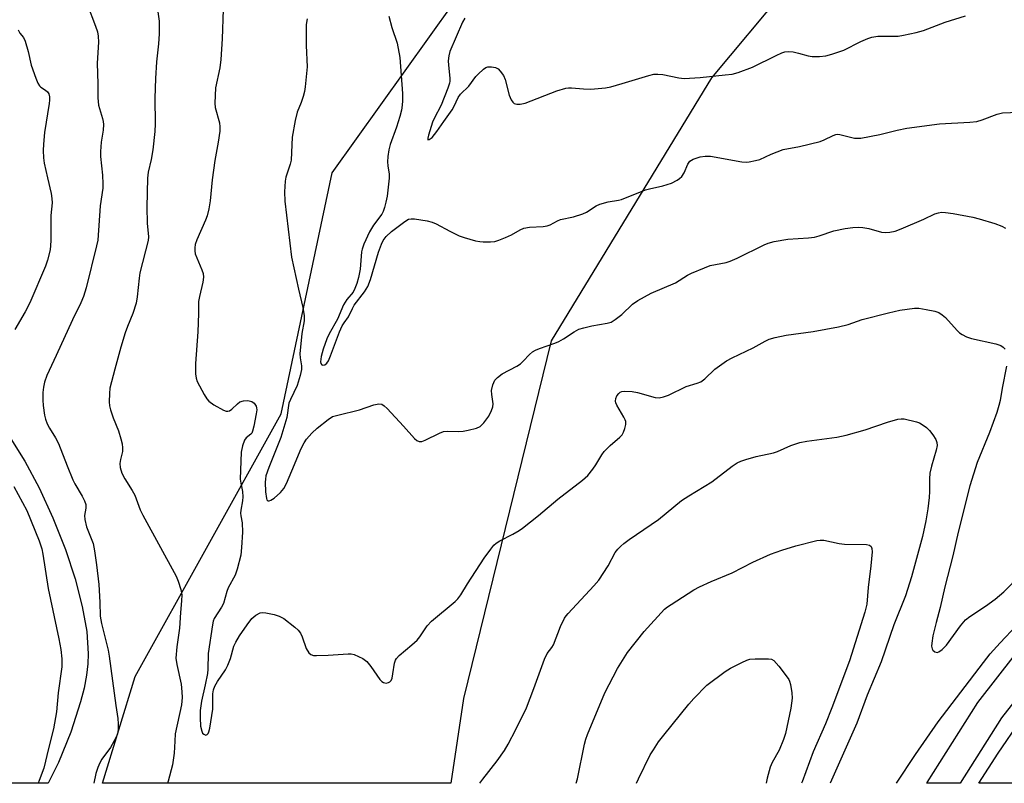
# Model space of a CAD drawing. Units: inches. Extents: x 1267766 to 1273766, y 541451 to 545452.
# Drawn here: x 1270433 to 1270702, y 541452 to 541660 of the extents above; entities that cross this region are included whole.
import ezdxf

# ---------------------------------------------------------------- set-up
doc = ezdxf.new("R2010")
doc.units = ezdxf.units.IN
doc.header["$MEASUREMENT"] = 0
for name, color, linetype in [('NTRL-Open Land', 7, 'Continuous'), ('NTRL-Trees', 3, 'Continuous'), ('TRANS-Non Street Sidewalk', 7, 'Continuous'), ('Undefined', 1, 'Continuous')]:
    doc.layers.add(name, color=color, linetype=linetype)

msp = doc.modelspace()

# ---------------------------------------------------------------- linework, layer by layer
at = {"layer": 'NTRL-Open Land'}
msp.add_lwpolyline([(1270430.69, 541545.69), (1270434.54, 541539.58), (1270438.44, 541532.26), (1270442.19, 541524.08), (1270445.58, 541515.44), (1270448.24, 541507.38), (1270450.2, 541499.85), (1270451.42, 541493.08), (1270451.86, 541486.97), (1270451.74, 541484.16), (1270451.37, 541481.12), (1270450.69, 541477.55), (1270449.76, 541473.8), (1270447.11, 541465.59), (1270443.72, 541457.28), (1270440.92, 541451.61), (1270198.88, 541451.63)], dxfattribs=at)
at = {"layer": 'NTRL-Trees'}
msp.add_lwpolyline([(1270755.63, 541757.82), (1270701.81, 541721.94), (1270661.95, 541692.05), (1270622.08, 541644.21), (1270578.23, 541572.45), (1270554.31, 541474.78), (1270550.86, 541451.6), (1270455.74, 541451.61), (1270464.62, 541480.76), (1270504.48, 541552.52), (1270518.44, 541618.3), (1270558.3, 541674.11), (1270604.14, 541765.8), (1270640.02, 541797.69), (1270649.99, 541827.59), (1270620.09, 541865.46), (1270596.17, 541893.36), (1270604.14, 541927.25), (1270638.03, 541935.22), (1270695.83, 541923.26), (1270737.69, 541921.27)], dxfattribs=at)
at = {"layer": 'TRANS-Non Street Sidewalk'}
for points in [[(1270711.12, 541482.14), (1270701.24, 541469.42), (1270689.93, 541451.58), (1270680.82, 541451.58), (1270680.98, 541451.82), (1270694.82, 541473.64), (1270705.06, 541486.87)], [(1270716.9, 541451.58), (1270695.02, 541451.58), (1270700.29, 541459.83), (1270706.46, 541468.76)]]:
    msp.add_lwpolyline(points, dxfattribs=at)
at = {"layer": 'Undefined'}
for points, elevation in [([(1270488.7, 541662.88), (1270488.45, 541654.9), (1270488.09, 541649.27), (1270487.73, 541646.95), (1270486.61, 541641.46), (1270486.46, 541639.38), (1270486.44, 541637.28), (1270486.52, 541636.1), (1270487.67, 541631.91), (1270487.81, 541630.81), (1270487.77, 541629.64), (1270487.31, 541626.7), (1270486.37, 541621.62), (1270485.68, 541616.36), (1270485.16, 541610.67), (1270484.76, 541608.48), (1270484.3, 541606.58), (1270483.86, 541605.34), (1270481.46, 541599.97), (1270481.08, 541598.68), (1270480.95, 541597.85), (1270480.93, 541597), (1270481.05, 541596.16), (1270481.45, 541595.07), (1270482.88, 541591.82), (1270483.18, 541590.8), (1270483.3, 541589.8), (1270483.12, 541588.43), (1270482.2, 541584.56), (1270481.99, 541583.18), (1270481.94, 541579.89), (1270481.72, 541574.83), (1270481.14, 541566.26), (1270481.14, 541563.36), (1270481.27, 541562.23), (1270481.58, 541561.26), (1270483.45, 541557.71), (1270484.21, 541556.54), (1270484.75, 541555.91), (1270486.17, 541554.92), (1270488.75, 541553.5), (1270489.5, 541553.21), (1270489.99, 541553.17), (1270490.42, 541553.31), (1270491.03, 541553.72), (1270492.6, 541555.25), (1270493.25, 541555.74), (1270494.25, 541556.07), (1270495.38, 541556.08), (1270496.48, 541555.8), (1270497.11, 541555.38), (1270497.67, 541554.61), (1270497.82, 541554.13), (1270497.86, 541553.57), (1270497.72, 541552.49), (1270497.06, 541549.1), (1270496.71, 541547.72), (1270496.48, 541547.23), (1270496.22, 541546.9), (1270495, 541545.92), (1270494.52, 541545.28), (1270493.93, 541543.72), (1270493.56, 541542.05), (1270493.36, 541534.65), (1270493.47, 541533.57), (1270493.92, 541531.26), (1270494.02, 541529.84), (1270493.92, 541528.71), (1270493.49, 541526.18), (1270493.43, 541525.34), (1270493.5, 541524.65), (1270493.88, 541522.7), (1270493.99, 541520.18), (1270493.73, 541515.98), (1270493.47, 541513.92), (1270492.48, 541510.02), (1270491.96, 541508.39), (1270490.02, 541504.99), (1270489.66, 541503.92), (1270488.78, 541500.69), (1270488.25, 541499.7), (1270486.26, 541496.57), (1270485.96, 541495.83), (1270485.74, 541494.84), (1270484.56, 541487.07), (1270484.47, 541482.76), (1270484.37, 541481.61), (1270483.79, 541478.47), (1270482.74, 541473.98), (1270482.41, 541471.47), (1270482.39, 541469.48), (1270482.52, 541467.17), (1270482.85, 541465.78), (1270483.07, 541465.31), (1270483.38, 541464.97), (1270483.94, 541464.77), (1270484.28, 541464.89), (1270484.55, 541465.2), (1270484.77, 541465.62), (1270485.07, 541466.6), (1270485.87, 541471.83), (1270485.84, 541476), (1270486.06, 541477.07), (1270486.42, 541478.11), (1270487.13, 541479.36), (1270489.3, 541482.59), (1270489.99, 541483.84), (1270490.7, 541485.62), (1270491.63, 541489.02), (1270492.11, 541490.08), (1270493.12, 541491.88), (1270495.23, 541494.9), (1270496.54, 541496.58), (1270497.58, 541497.47), (1270498.75, 541498.12), (1270499.54, 541498.23), (1270500.38, 541498.14), (1270502.64, 541497.66), (1270504.02, 541497.25), (1270505.26, 541496.54), (1270508.28, 541494.2), (1270509.15, 541493.43), (1270509.79, 541492.57), (1270510.26, 541491.61), (1270511.33, 541488.42), (1270512.06, 541487.22), (1270512.64, 541486.71), (1270513.37, 541486.51), (1270514.19, 541486.47), (1270517.33, 541486.59), (1270522.81, 541486.94), (1270523.66, 541486.91), (1270524.47, 541486.73), (1270526.79, 541485.65), (1270527.93, 541484.84), (1270529.02, 541483.49), (1270531.45, 541479.9), (1270531.99, 541479.34), (1270532.44, 541479.1), (1270533.18, 541478.96), (1270533.84, 541479.1), (1270534.23, 541479.31), (1270534.53, 541479.64), (1270534.82, 541480.31), (1270535.05, 541481.43), (1270535.47, 541484.36), (1270535.71, 541485.18), (1270535.98, 541485.66), (1270536.77, 541486.5), (1270540.24, 541489.36), (1270541.64, 541490.7), (1270542.37, 541491.61), (1270544.42, 541494.54), (1270545.58, 541495.84), (1270552.07, 541501.25), (1270552.78, 541501.94), (1270553.61, 541503.09), (1270555.43, 541506.04), (1270559.93, 541513.02), (1270561.74, 541515.55), (1270562.64, 541516.63), (1270563.28, 541517.19), (1270564.25, 541517.83), (1270567.81, 541519.61), (1270569.5, 541520.59), (1270570.45, 541521.23), (1270574.82, 541524.71), (1270580.04, 541529.2), (1270586.84, 541534.36), (1270588.23, 541535.67), (1270589.65, 541537.41), (1270590.46, 541538.55), (1270592.09, 541541.28), (1270592.77, 541542.21), (1270594.4, 541543.85), (1270597.01, 541546.14), (1270597.61, 541546.75), (1270598.03, 541547.45), (1270598.39, 541548.48), (1270598.62, 541549.56), (1270598.63, 541550.34), (1270598.49, 541550.85), (1270598.11, 541551.6), (1270596.15, 541554.8), (1270595.9, 541555.44), (1270595.81, 541555.9), (1270595.88, 541556.64), (1270596.21, 541557.4), (1270596.71, 541558.06), (1270597.11, 541558.35), (1270597.58, 541558.55), (1270598.39, 541558.67), (1270600.4, 541558.57), (1270601.84, 541558.29), (1270606.64, 541556.94), (1270607.77, 541556.89), (1270608.9, 541557.08), (1270610.27, 541557.6), (1270615.11, 541559.9), (1270618.15, 541560.81), (1270619.16, 541561.22), (1270620.23, 541562.02), (1270622.96, 541564.63), (1270626.15, 541566.99), (1270627.67, 541567.81), (1270633.46, 541570.53), (1270636.74, 541572.36), (1270637.75, 541572.82), (1270639.39, 541573.29), (1270642.44, 541573.98), (1270649.79, 541574.97), (1270656.69, 541576.24), (1270659.39, 541576.91), (1270663.18, 541578.21), (1270670.37, 541580.1), (1270673.51, 541580.79), (1270677.48, 541581.37), (1270678.64, 541581.34), (1270680.7, 541581), (1270683.05, 541580.51), (1270684.13, 541580.11), (1270685.06, 541579.5), (1270685.92, 541578.79), (1270689.12, 541575.23), (1270689.76, 541574.62), (1270690.46, 541574.13), (1270691.73, 541573.49), (1270693.09, 541573.01), (1270699.67, 541571.57), (1270701.04, 541571.15), (1270701.69, 541570.72), (1270702.2, 541570.17)], 468), ([(1270511.58, 541660.36), (1270511.32, 541658.75), (1270511.37, 541653.09), (1270511.59, 541647.19), (1270511.12, 541641.76), (1270510.89, 541640.5), (1270510.52, 541639.14), (1270509.97, 541637.53), (1270508.89, 541634.88), (1270508.35, 541632.61), (1270507.5, 541628), (1270507.26, 541621.75), (1270507.01, 541620.66), (1270505.82, 541617.1), (1270505.63, 541615.97), (1270505.4, 541613.12), (1270505.55, 541610.56), (1270507.33, 541595.23), (1270509.24, 541586.51), (1270510.44, 541581.47), (1270510.8, 541579.23), (1270510.82, 541577.83), (1270510.19, 541574.41), (1270509.66, 541568.84), (1270509.68, 541567.74), (1270510.04, 541565.54), (1270510.07, 541564.6), (1270509.75, 541562.97), (1270508.88, 541560.18), (1270507.04, 541556.42), (1270506.63, 541555.37), (1270506.03, 541551.47), (1270504.45, 541546.03), (1270501.12, 541537.78), (1270500.38, 541535.54), (1270500.21, 541534.67), (1270500.14, 541533.86), (1270500.23, 541531.19), (1270500.48, 541529.4), (1270500.63, 541529), (1270500.86, 541528.76), (1270501.23, 541528.73), (1270501.67, 541528.87), (1270502.62, 541529.45), (1270504.38, 541530.98), (1270505.29, 541532.11), (1270505.95, 541533.42), (1270507.48, 541536.92), (1270509.99, 541543.02), (1270510.79, 541544.57), (1270511.42, 541545.52), (1270512.91, 541547.19), (1270514.34, 541548.57), (1270517.34, 541550.97), (1270518.58, 541551.71), (1270519.97, 541552.13), (1270525.94, 541553.58), (1270529.8, 541554.92), (1270531.2, 541555.17), (1270531.99, 541555.09), (1270532.67, 541554.69), (1270533.51, 541553.89), (1270537.94, 541549.08), (1270540.91, 541545.73), (1270541.53, 541545.17), (1270542.21, 541544.9), (1270542.92, 541544.95), (1270543.89, 541545.24), (1270547.8, 541547.23), (1270548.87, 541547.63), (1270550.03, 541547.74), (1270553.01, 541547.66), (1270554.2, 541547.7), (1270555.63, 541547.97), (1270557.89, 541548.59), (1270558.91, 541549.05), (1270559.91, 541550.01), (1270561.26, 541551.85), (1270561.99, 541553.37), (1270562.32, 541554.43), (1270562.41, 541555.25), (1270562.02, 541557.79), (1270561.99, 541558.83), (1270562.34, 541560.42), (1270562.87, 541561.64), (1270563.59, 541562.4), (1270564.91, 541563.37), (1270568.86, 541565.51), (1270569.85, 541566.15), (1270570.63, 541566.87), (1270572.34, 541568.68), (1270573.19, 541569.41), (1270573.96, 541569.83), (1270575.05, 541570.28), (1270579.29, 541571.74), (1270580.35, 541572.19), (1270581.61, 541572.92), (1270584.56, 541574.89), (1270585.84, 541575.56), (1270587.18, 541575.98), (1270589.39, 541576.53), (1270593.56, 541577.19), (1270594.6, 541577.53), (1270595.78, 541578.27), (1270597.58, 541579.64), (1270600.5, 541582.41), (1270601.93, 541583.43), (1270605.58, 541585.44), (1270612.25, 541588.29), (1270615.52, 541590.35), (1270616.55, 541590.89), (1270620.11, 541592.38), (1270621.69, 541592.96), (1270626.03, 541593.82), (1270627.15, 541594.14), (1270629.04, 541594.98), (1270636.42, 541598.64), (1270637.49, 541599.05), (1270639.13, 541599.52), (1270642.93, 541600.21), (1270648.53, 541600.56), (1270650.17, 541600.76), (1270651.47, 541601.09), (1270655.45, 541602.45), (1270658.52, 541603.12), (1270660.6, 541603.39), (1270662.25, 541603.47), (1270663.35, 541603.4), (1270665.04, 541603.05), (1270668.5, 541602.08), (1270669.63, 541601.98), (1270670.76, 541602.07), (1270672.19, 541602.4), (1270673.86, 541602.99), (1270680.01, 541605.6), (1270683.03, 541607.05), (1270684.03, 541607.4), (1270684.83, 541607.52), (1270685.98, 541607.47), (1270688.03, 541607.22), (1270693.4, 541606.17), (1270695.1, 541605.76), (1270699.38, 541604.46), (1270701.33, 541603.74), (1270702.32, 541603.15)], 466), ([(1270702.59, 541565.53), (1270701.38, 541559.5), (1270700.85, 541556.12), (1270700.55, 541554.78), (1270699.94, 541552.87), (1270697.96, 541547.42), (1270694.64, 541539.17), (1270692.6, 541532.83), (1270689.43, 541520.18), (1270687.91, 541513.66), (1270685.77, 541505.23), (1270684.52, 541499.56), (1270683.4, 541495.49), (1270682.51, 541491.86), (1270682.18, 541489.88), (1270682.17, 541489.06), (1270682.29, 541488.31), (1270682.51, 541487.9), (1270683.05, 541487.48), (1270683.68, 541487.33), (1270684.13, 541487.47), (1270685, 541488.09), (1270686.21, 541489.32), (1270690.01, 541494.59), (1270691.45, 541496.21), (1270692.56, 541497.09), (1270696.89, 541499.92), (1270699.49, 541501.84), (1270701.84, 541503.89), (1270706.46, 541508.49)], 468)]:
    msp.add_lwpolyline(points, dxfattribs=dict(at, elevation=elevation))
for points in [[(1270451.57, 541664.32, 472), (1270453.79, 541658.38, 472), (1270454.33, 541656.75, 472), (1270454.59, 541655.64, 472), (1270454.61, 541653.93, 472), (1270454.26, 541648.22, 472), (1270454.41, 541642.6, 472), (1270454.41, 541638.77, 472), (1270454.64, 541636.74, 472), (1270455.75, 541633.1, 472), (1270455.92, 541632.3, 472), (1270455.99, 541631.5, 472), (1270455.87, 541629.9, 472), (1270455.33, 541626.62, 472), (1270455.15, 541624.14, 472), (1270455.21, 541622.77, 472), (1270455.69, 541617.64, 472), (1270455.84, 541615.26, 472), (1270455.83, 541614.07, 472), (1270455.05, 541609.32, 472), (1270454.44, 541599.89, 472), (1270454.11, 541598.34, 472), (1270451.24, 541586.92, 472), (1270450.56, 541584.54, 472), (1270449.82, 541582.77, 472), (1270447.51, 541578.18, 472), (1270443.12, 541568.4, 472), (1270440.51, 541562.93, 472), (1270439.9, 541561.09, 472), (1270439.58, 541559.74, 472), (1270439.47, 541558.28, 472), (1270439.45, 541556.22, 472), (1270439.55, 541554.75, 472), (1270439.93, 541552.14, 472), (1270440.18, 541551.02, 472), (1270440.63, 541549.75, 472), (1270441.23, 541548.54, 472), (1270442.87, 541545.95, 472), (1270443.73, 541544.38, 472), (1270446.06, 541538.26, 472), (1270447.62, 541534.42, 472), (1270448.15, 541533.4, 472), (1270450.16, 541530.01, 472), (1270450.78, 541528.76, 472), (1270451.15, 541527.74, 472), (1270451.18, 541526.67, 472), (1270450.85, 541524.75, 472), (1270450.91, 541523.61, 472), (1270451.35, 541521.64, 472), (1270453.15, 541517.05, 472), (1270453.59, 541515.07, 472), (1270454.12, 541511.27, 472), (1270454.69, 541505.85, 472), (1270455.02, 541501.08, 472), (1270455.1, 541497.22, 472), (1270455.49, 541495.25, 472), (1270457.26, 541487.96, 472), (1270457.58, 541486.26, 472), (1270459.39, 541472.87, 472), (1270459.96, 541469.25, 472), (1270460.04, 541467.78, 472), (1270460.02, 541466.3, 472), (1270459.82, 541465.01, 472), (1270458.96, 541463.16, 472), (1270457.91, 541461.37, 472), (1270455.53, 541458.18, 472), (1270454.99, 541457.19, 472), (1270454.43, 541455.9, 472), (1270453.95, 541454.22, 472), (1270453.35, 541451.61, 472)], [(1270470.6, 541664.21, 470), (1270471.21, 541659.71, 470), (1270471.18, 541656.29, 470), (1270471.02, 541653.53, 470), (1270470.49, 541648.61, 470), (1270470.17, 541644.04, 470), (1270470.01, 541638.65, 470), (1270470.14, 541631.7, 470), (1270470.06, 541629.57, 470), (1270469.49, 541624.56, 470), (1270469.02, 541621.97, 470), (1270468.2, 541618.51, 470), (1270468.03, 541616.86, 470), (1270467.81, 541608.87, 470), (1270467.94, 541604.52, 470), (1270468.27, 541600.81, 470), (1270468.22, 541599.77, 470), (1270465.93, 541590.99, 470), (1270465.73, 541589.55, 470), (1270465.24, 541584.39, 470), (1270464.96, 541582.72, 470), (1270464.05, 541579.87, 470), (1270462.56, 541576.31, 470), (1270461.96, 541574.64, 470), (1270460.71, 541570.7, 470), (1270459.06, 541564.71, 470), (1270457.74, 541559.45, 470), (1270457.6, 541558.05, 470), (1270457.56, 541555.79, 470), (1270457.64, 541554.67, 470), (1270457.92, 541553.56, 470), (1270458.68, 541551.38, 470), (1270460.09, 541547.83, 470), (1270460.78, 541545.65, 470), (1270461.12, 541544.27, 470), (1270461.23, 541543.22, 470), (1270461.19, 541542.17, 470), (1270460.6, 541540.03, 470), (1270460.42, 541538.91, 470), (1270460.55, 541537.83, 470), (1270461.05, 541536.24, 470), (1270461.8, 541534.71, 470), (1270463.83, 541531.53, 470), (1270464.54, 541530.27, 470), (1270466.03, 541526.3, 470), (1270466.7, 541524.81, 470), (1270475.86, 541508.1, 470), (1270476.43, 541506.79, 470), (1270477.11, 541504.5, 470), (1270477.36, 541503.08, 470), (1270477.34, 541501.45, 470), (1270477.02, 541498.18, 470), (1270476.8, 541493.93, 470), (1270476.04, 541488.85, 470), (1270475.8, 541485.72, 470), (1270476.02, 541484.01, 470), (1270477.17, 541478.66, 470), (1270477.4, 541476.59, 470), (1270477.45, 541474.97, 470), (1270477.26, 541473, 470), (1270475.62, 541465.13, 470), (1270475.44, 541463.12, 470), (1270475.3, 541459.77, 470), (1270474.84, 541456.66, 470), (1270473.7, 541452.18, 470), (1270473.51, 541451.6, 470)], [(1270554.65, 541660.5, 462), (1270554, 541659.4, 462), (1270550.59, 541651.45, 462), (1270550.28, 541650.25, 462), (1270550.17, 541648.83, 462), (1270550.22, 541647.67, 462), (1270550.61, 541644.15, 462), (1270550.6, 541643.29, 462), (1270550.5, 541642.76, 462), (1270550.05, 541641.38, 462), (1270548.24, 541636.81, 462), (1270546.34, 541633.16, 462), (1270545.87, 541632.1, 462), (1270544.72, 541628.55, 462), (1270544.55, 541627.79, 462), (1270544.59, 541627.34, 462), (1270544.98, 541627.42, 462), (1270545.73, 541627.97, 462), (1270547.03, 541629.55, 462), (1270548.92, 541632.33, 462), (1270551.26, 541635.49, 462), (1270551.8, 541636.45, 462), (1270552.9, 541638.85, 462), (1270553.52, 541639.74, 462), (1270555.73, 541641.95, 462), (1270557.73, 541644.63, 462), (1270558.29, 541645.26, 462), (1270559.77, 541646.56, 462), (1270560.44, 541647.02, 462), (1270560.92, 541647.21, 462), (1270561.97, 541647.24, 462), (1270563.03, 541647.01, 462), (1270563.75, 541646.67, 462), (1270564.37, 541646.08, 462), (1270565.2, 541644.86, 462), (1270565.72, 541643.79, 462), (1270566.8, 541639.48, 462), (1270567.3, 541638.22, 462), (1270567.77, 541637.55, 462), (1270568.16, 541637.22, 462), (1270568.91, 541637, 462), (1270569.75, 541637, 462), (1270571.17, 541637.35, 462), (1270579.81, 541640.66, 462), (1270582.27, 541641.42, 462), (1270583.03, 541641.53, 462), (1270583.85, 541641.53, 462), (1270587.05, 541641.24, 462), (1270589.11, 541641.17, 462), (1270591.12, 541641.28, 462), (1270593.11, 541641.48, 462), (1270594.55, 541641.79, 462), (1270597.69, 541642.65, 462), (1270604.93, 541644.89, 462), (1270606.34, 541645.21, 462), (1270607.42, 541645.23, 462), (1270608.78, 541645.11, 462), (1270613.12, 541644.19, 462), (1270614.58, 541644.08, 462), (1270618.99, 541644.32, 462), (1270625.81, 541645.01, 462), (1270627.71, 541645.27, 462), (1270629.37, 541645.72, 462), (1270633.22, 541647.14, 462), (1270639.72, 541650.37, 462), (1270641.29, 541651.07, 462), (1270642.1, 541651.33, 462), (1270642.94, 541651.43, 462), (1270644.37, 541651.29, 462), (1270645.78, 541651, 462), (1270648.47, 541650.26, 462), (1270649.57, 541650.07, 462), (1270651.57, 541650.05, 462), (1270653.27, 541650.2, 462), (1270654.92, 541650.66, 462), (1270658.16, 541651.82, 462), (1270662.81, 541654.17, 462), (1270664.72, 541654.98, 462), (1270665.84, 541655.36, 462), (1270667.51, 541655.57, 462), (1270673.04, 541655.64, 462), (1270674.5, 541655.87, 462), (1270677.98, 541656.6, 462), (1270679.98, 541657.17, 462), (1270685.83, 541659.41, 462), (1270691.39, 541661.17, 462)], [(1270533.95, 541661.07, 464), (1270534.79, 541658, 464), (1270536.2, 541653.72, 464), (1270536.97, 541649.81, 464), (1270537.62, 541639.99, 464), (1270537.67, 541637.95, 464), (1270537.61, 541636.8, 464), (1270537.37, 541635.43, 464), (1270536.9, 541633.68, 464), (1270535.98, 541630.77, 464), (1270534.3, 541625.99, 464), (1270533.92, 541624.56, 464), (1270533.69, 541622.78, 464), (1270533.6, 541621.29, 464), (1270533.68, 541620.16, 464), (1270534, 541617.92, 464), (1270534.04, 541616.82, 464), (1270533.43, 541611.9, 464), (1270533.13, 541610.24, 464), (1270532.76, 541608.86, 464), (1270532.37, 541607.77, 464), (1270531.99, 541607.01, 464), (1270529.76, 541603.96, 464), (1270528.66, 541602.19, 464), (1270527.13, 541598.79, 464), (1270526.65, 541597.47, 464), (1270526.46, 541596.7, 464), (1270526.11, 541591.94, 464), (1270525.68, 541589.7, 464), (1270525.19, 541588.05, 464), (1270524.67, 541586.71, 464), (1270524.16, 541585.73, 464), (1270522.5, 541583.73, 464), (1270521.55, 541582.23, 464), (1270519.93, 541578.35, 464), (1270517.6, 541574.31, 464), (1270516.96, 541572.97, 464), (1270515.98, 541570.14, 464), (1270515.45, 541568.1, 464), (1270515.28, 541566.67, 464), (1270515.35, 541566.2, 464), (1270515.6, 541565.86, 464), (1270515.9, 541565.77, 464), (1270516.43, 541565.89, 464), (1270516.97, 541566.35, 464), (1270517.42, 541566.99, 464), (1270518.02, 541568.31, 464), (1270520.47, 541574.89, 464), (1270521.17, 541576.5, 464), (1270521.71, 541577.34, 464), (1270522.95, 541578.96, 464), (1270523.97, 541581.22, 464), (1270524.45, 541582.12, 464), (1270527.28, 541585.83, 464), (1270528.19, 541587.28, 464), (1270528.91, 541589.16, 464), (1270531.14, 541596.63, 464), (1270531.9, 541598.77, 464), (1270532.36, 541599.79, 464), (1270533.22, 541600.89, 464), (1270534.67, 541602.24, 464), (1270538.33, 541605.03, 464), (1270539.28, 541605.6, 464), (1270540.06, 541605.76, 464), (1270540.9, 541605.72, 464), (1270544.36, 541605.17, 464), (1270545.77, 541604.84, 464), (1270546.81, 541604.38, 464), (1270550.6, 541602.32, 464), (1270553.12, 541601.1, 464), (1270554.5, 541600.62, 464), (1270557.63, 541599.74, 464), (1270558.78, 541599.5, 464), (1270559.65, 541599.44, 464), (1270561.68, 541599.45, 464), (1270562.83, 541599.55, 464), (1270563.93, 541599.86, 464), (1270565.81, 541600.65, 464), (1270567.4, 541601.4, 464), (1270569.75, 541602.69, 464), (1270570.8, 541603.14, 464), (1270572.33, 541603.46, 464), (1270576.04, 541603.65, 464), (1270577.15, 541603.83, 464), (1270577.96, 541604.13, 464), (1270579.98, 541605.19, 464), (1270580.77, 541605.51, 464), (1270584.39, 541606.29, 464), (1270586.89, 541607.07, 464), (1270587.9, 541607.59, 464), (1270590.55, 541609.26, 464), (1270591.59, 541609.73, 464), (1270593.84, 541610.34, 464), (1270596.63, 541610.78, 464), (1270597.45, 541610.98, 464), (1270604.01, 541613.62, 464), (1270605.11, 541613.92, 464), (1270608.73, 541614.71, 464), (1270611.15, 541615.44, 464), (1270612.65, 541616.25, 464), (1270613.35, 541616.75, 464), (1270613.98, 541617.31, 464), (1270614.6, 541618.28, 464), (1270615.61, 541620.69, 464), (1270616.16, 541621.45, 464), (1270617.03, 541621.99, 464), (1270618.95, 541622.64, 464), (1270620.36, 541622.85, 464), (1270621.77, 541622.82, 464), (1270630.34, 541621.3, 464), (1270631.5, 541621.2, 464), (1270632.36, 541621.28, 464), (1270634.08, 541621.63, 464), (1270635.2, 541621.96, 464), (1270638.38, 541623.4, 464), (1270641.64, 541624.62, 464), (1270646.12, 541625.51, 464), (1270651.76, 541626.85, 464), (1270652.85, 541627.28, 464), (1270655.23, 541628.52, 464), (1270656.03, 541628.78, 464), (1270656.56, 541628.85, 464), (1270657.13, 541628.8, 464), (1270660, 541628.02, 464), (1270661.14, 541627.8, 464), (1270662, 541627.72, 464), (1270662.86, 541627.76, 464), (1270668, 541628.8, 464), (1270672.78, 541629.96, 464), (1270675.4, 541630.45, 464), (1270684.3, 541631.63, 464), (1270692.55, 541632.09, 464), (1270694.54, 541632.33, 464), (1270695.94, 541632.72, 464), (1270700.07, 541634.34, 464), (1270701.49, 541634.67, 464), (1270705.85, 541634.88, 464)], [(1270432.66, 541657.38, 474), (1270433.13, 541656.42, 474), (1270434.11, 541655.28, 474), (1270434.61, 541654.25, 474), (1270435.46, 541651.41, 474), (1270436.29, 541647.71, 474), (1270437.56, 541644.13, 474), (1270438.1, 541642.8, 474), (1270438.52, 541642.08, 474), (1270438.88, 541641.71, 474), (1270440.19, 541640.89, 474), (1270440.71, 541640.43, 474), (1270441.06, 541639.84, 474), (1270441.24, 541639.01, 474), (1270441.25, 541638.14, 474), (1270441.16, 541637.25, 474), (1270439.9, 541629.3, 474), (1270439.61, 541626.13, 474), (1270439.53, 541624.4, 474), (1270439.62, 541622.39, 474), (1270439.81, 541620.94, 474), (1270440.67, 541616.89, 474), (1270441.69, 541612.65, 474), (1270441.93, 541611.24, 474), (1270441.94, 541610.1, 474), (1270441.65, 541606.67, 474), (1270441.65, 541599.84, 474), (1270441.57, 541598.4, 474), (1270441.4, 541597.27, 474), (1270440.7, 541594.46, 474), (1270440.18, 541592.8, 474), (1270435.84, 541582.77, 474), (1270434.57, 541580.3, 474), (1270431.8, 541575.49, 474)], [(1270558.79, 541451.6, 470), (1270559.56, 541452.67, 470), (1270563.53, 541457.75, 470), (1270565.48, 541460.57, 470), (1270566.53, 541462.3, 470), (1270568.61, 541466.25, 470), (1270571.49, 541472.22, 470), (1270573.54, 541477.44, 470), (1270576.45, 541485.5, 470), (1270577.2, 541486.99, 470), (1270578.46, 541488.69, 470), (1270578.87, 541489.41, 470), (1270580.8, 541494.39, 470), (1270581.91, 541496.64, 470), (1270582.35, 541497.35, 470), (1270582.86, 541497.97, 470), (1270589.89, 541505.47, 470), (1270591.26, 541507.04, 470), (1270593.82, 541511, 470), (1270595.76, 541514.64, 470), (1270596.42, 541515.52, 470), (1270597.25, 541516.34, 470), (1270598.14, 541517.11, 470), (1270599.57, 541518.16, 470), (1270607.58, 541523.66, 470), (1270613.89, 541528.83, 470), (1270615.87, 541530.12, 470), (1270622.11, 541533.92, 470), (1270627.66, 541538.14, 470), (1270629.05, 541539.05, 470), (1270630.02, 541539.57, 470), (1270631.39, 541540.05, 470), (1270634.22, 541540.81, 470), (1270639.02, 541541.81, 470), (1270640.08, 541542.21, 470), (1270643.73, 541543.82, 470), (1270646.13, 541544.65, 470), (1270648.12, 541545.03, 470), (1270656.27, 541546.1, 470), (1270658.81, 541546.61, 470), (1270664, 541548.12, 470), (1270670.1, 541550.23, 470), (1270672.95, 541551.04, 470), (1270673.81, 541551.15, 470), (1270674.66, 541551.08, 470), (1270678.05, 541550.27, 470), (1270678.87, 541549.99, 470), (1270679.62, 541549.59, 470), (1270680.76, 541548.73, 470), (1270681.58, 541547.91, 470), (1270682.49, 541546.72, 470), (1270683.27, 541545.47, 470), (1270683.56, 541544.67, 470), (1270683.63, 541543.82, 470), (1270683.4, 541542.53, 470), (1270682.13, 541538.17, 470), (1270681.71, 541536.28, 470), (1270681.57, 541534.73, 470), (1270681.58, 541531.31, 470), (1270681.49, 541529.61, 470), (1270681.15, 541526.49, 470), (1270680.56, 541523.29, 470), (1270679.63, 541518.96, 470), (1270676.66, 541507.92, 470), (1270674.99, 541502.81, 470), (1270671.83, 541494.9, 470), (1270668.42, 541484.71, 470), (1270664.58, 541475.65, 470), (1270661.71, 541467.99, 470), (1270654.47, 541451.59, 470)], [(1270431.49, 541532.59, 474), (1270435.05, 541526.1, 474), (1270438.44, 541517.76, 474), (1270439.15, 541515.59, 474), (1270439.44, 541514.18, 474), (1270440.91, 541504.82, 474), (1270443.84, 541491.04, 474), (1270444.39, 541488.12, 474), (1270444.66, 541485.59, 474), (1270444.6, 541483.39, 474), (1270443.63, 541476.28, 474), (1270443.14, 541471.1, 474), (1270442.32, 541466.49, 474), (1270440.94, 541461.09, 474), (1270439.69, 541455.72, 474), (1270438.46, 541452.34, 474), (1270438.17, 541451.61, 474)], [(1270585.11, 541451.59, 472), (1270585.41, 541452.84, 472), (1270587.36, 541462.29, 472), (1270587.72, 541463.65, 472), (1270588.17, 541464.89, 472), (1270592.92, 541476.25, 472), (1270596.38, 541482.96, 472), (1270599.12, 541487.29, 472), (1270603.69, 541493.01, 472), (1270609.25, 541499.1, 472), (1270610.03, 541499.77, 472), (1270611, 541500.45, 472), (1270617.24, 541504.43, 472), (1270618.79, 541505.26, 472), (1270621.95, 541506.73, 472), (1270627.66, 541509.06, 472), (1270633.3, 541512, 472), (1270638.19, 541514.19, 472), (1270641.25, 541515.24, 472), (1270645.11, 541516.42, 472), (1270650.83, 541517.9, 472), (1270651.7, 541518.02, 472), (1270652.68, 541517.96, 472), (1270656.92, 541517.08, 472), (1270658.33, 541516.86, 472), (1270664.39, 541516.79, 472), (1270665.16, 541516.63, 472), (1270665.61, 541516.25, 472), (1270665.84, 541515.66, 472), (1270665.89, 541514.82, 472), (1270665.59, 541510.94, 472), (1270664.83, 541505.02, 472), (1270664.45, 541500.5, 472), (1270663.93, 541498.27, 472), (1270659.74, 541485.01, 472), (1270654.93, 541472.23, 472), (1270653.15, 541467.79, 472), (1270649.85, 541460.14, 472), (1270646.81, 541451.98, 472), (1270646.61, 541451.59, 472)], [(1270672.61, 541451.58, 470), (1270677.74, 541459.41, 470), (1270683.98, 541468.39, 470), (1270696.3, 541484.59, 470), (1270698.18, 541486.91, 470), (1270700.89, 541489.92, 470), (1270709.76, 541499.41, 470)], [(1270601.59, 541451.59, 474), (1270602.12, 541452.83, 474), (1270605.34, 541459.34, 474), (1270606.17, 541460.76, 474), (1270607.58, 541462.9, 474), (1270608.99, 541464.77, 474), (1270615.86, 541473.2, 474), (1270617.21, 541474.76, 474), (1270620.75, 541478.38, 474), (1270625.75, 541482.08, 474), (1270627.25, 541483, 474), (1270630.37, 541484.61, 474), (1270631.68, 541485.2, 474), (1270632.51, 541485.44, 474), (1270633.99, 541485.57, 474), (1270637.57, 541485.61, 474), (1270638.4, 541485.48, 474), (1270639.1, 541485.09, 474), (1270640.45, 541483.55, 474), (1270642.47, 541480.94, 474), (1270643.12, 541479.96, 474), (1270643.36, 541479.43, 474), (1270643.61, 541478.59, 474), (1270644.02, 541476.26, 474), (1270644.05, 541474.85, 474), (1270643.73, 541472.09, 474), (1270642.28, 541465.17, 474), (1270641.72, 541463.54, 474), (1270640.53, 541460.62, 474), (1270638.6, 541457.26, 474), (1270638.03, 541456.01, 474), (1270637.24, 541452.99, 474), (1270636.99, 541451.59, 474)]]:
    msp.add_polyline3d(points, dxfattribs=at)

doc.saveas('drawing.dxf')
